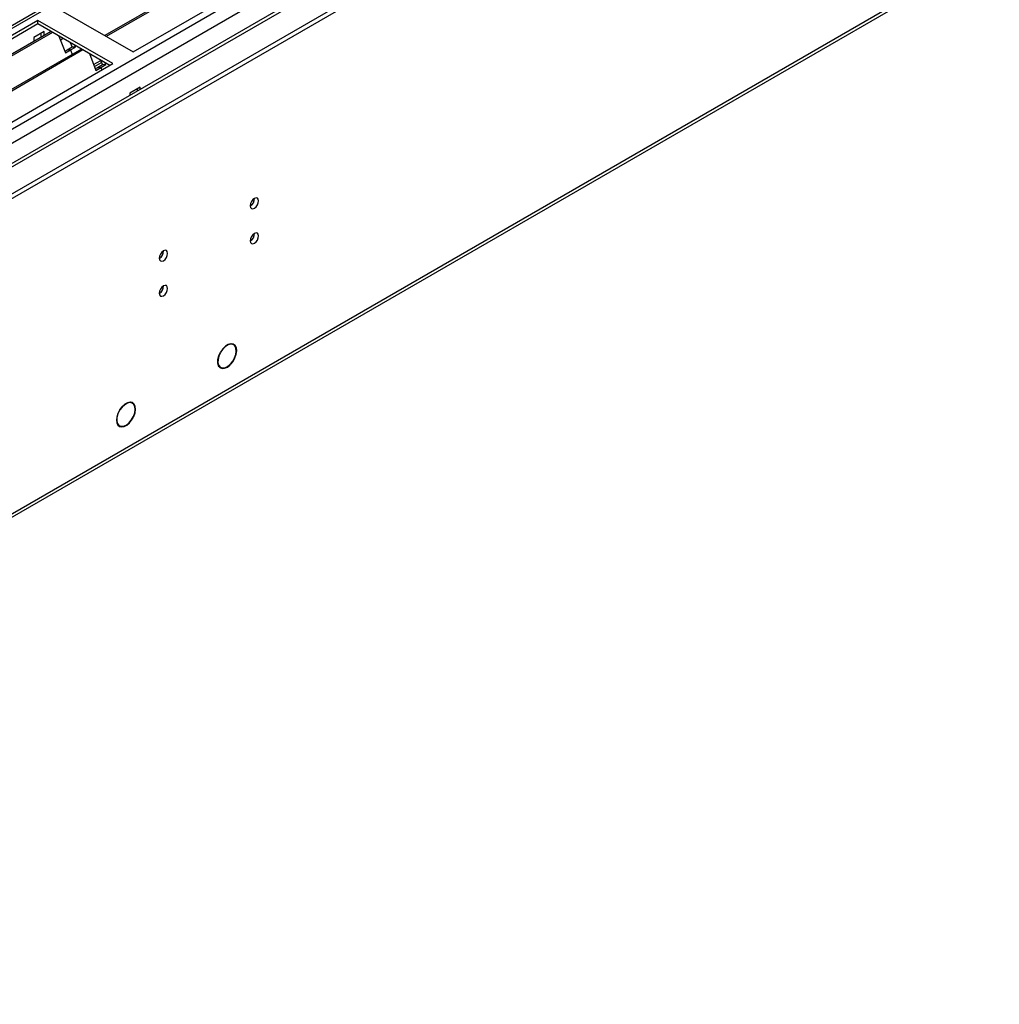
# Model space of a CAD drawing. Units: millimetres. Extents: x 4 to 9874, y 10 to 13969.
# Drawn here: x 4777 to 5120, y 2309 to 2654 of the extents above; entities that cross this region are included whole.
import ezdxf

# ---------------------------------------------------------------- set-up
doc = ezdxf.new("R2010")
doc.units = ezdxf.units.MM
doc.header["$LTSCALE"] = 47

msp = doc.modelspace()

# ---------------------------------------------------------------- linework, layer by layer
at = {"color": 7, "linetype": 'Continuous', "lineweight": 25}
for p, q in [((3567.443, 1918.501), (5334.856, 2938.808)), ((5273.338, 2938.399), (3568.15, 1954.015)), ((3568.716, 1914.337), (5337.826, 2935.623)), ((5228.972, 2913.802), (3609.516, 1978.91)), ((3612.167, 1931.054), (5313.113, 2912.989)), ((3568.15, 1896.254), (5321.244, 2908.294)), ((3568.15, 1894.621), (5321.244, 2906.661)), ((5253.203, 2879.587), (3669.302, 1965.22)), ((3613.564, 1809.419), (5308.145, 2787.68)), ((3614.289, 1811.022), (5308.87, 2789.283)), ((5041.762, 2783.485), (4807.003, 2647.961)), ((5042.279, 2783.186), (4807.52, 2647.662)), ((4816.901, 2642.247), (5052.721, 2778.383)), ((4790.738, 2657.351), (4816.901, 2642.247)), ((4783.666, 2653.269), (4547.846, 2517.133)), ((4783.666, 2652.044), (4548.907, 2516.52)), ((4809.829, 2638.165), (4783.666, 2653.269)), ((4783.666, 2652.044), (4783.666, 2653.269)), ((4808.769, 2637.553), (4783.666, 2652.044)), ((4788.257, 2649.394), (4553.498, 2513.87)), ((4788.775, 2649.095), (4554.015, 2513.572)), ((4785.859, 2649.389), (4782.182, 2647.267)), ((4782.182, 2647.267), (4782.182, 2645.887)), ((4784.798, 2647.397), (4784.798, 2648.777)), ((4785.859, 2648.009), (4785.859, 2649.389)), ((4791.008, 2647.806), (4793.284, 2641.939)), ((4792.507, 2646.94), (4791.557, 2646.391)), ((4798.871, 2643.267), (4564.111, 2507.743)), ((4795.595, 2643.871), (4793.827, 2642.85)), ((4794.951, 2645.53), (4795.595, 2643.871)), ((4795.052, 2642.96), (4796.82, 2643.98)), ((4796.82, 2643.98), (4795.595, 2643.871)), ((4796.82, 2643.98), (4796.584, 2644.587)), ((4799.388, 2642.968), (4564.629, 2507.444)), ((4793.827, 2642.85), (4793.095, 2642.427)), ((4793.284, 2641.939), (4795.052, 2642.96)), ((4795.052, 2642.96), (4793.827, 2642.85)), ((4795.052, 2642.96), (4795.653, 2641.409)), ((4801.621, 2641.679), (4803.898, 2635.812)), ((4574.009, 2502.029), (4809.829, 2638.165)), ((4803.107, 2637.85), (4805.607, 2639.294)), ((4803.383, 2637.138), (4805.884, 2638.581)), ((4804.441, 2636.723), (4803.708, 2636.3)), ((4803.898, 2635.812), (4805.665, 2636.832)), ((4806.209, 2637.743), (4804.441, 2636.723)), ((4805.665, 2636.832), (4804.441, 2636.723)), ((4805.565, 2639.402), (4806.209, 2637.743)), ((4805.665, 2636.832), (4807.433, 2637.853)), ((4805.665, 2636.832), (4806.005, 2635.957)), ((4807.433, 2637.853), (4806.209, 2637.743)), ((4807.433, 2637.853), (4807.198, 2638.46)), ((4819.446, 2630), (4815.769, 2627.877)), ((4818.385, 2629.387), (4818.385, 2628.572)), ((4819.446, 2629.184), (4819.446, 2630)), ((4815.769, 2627.877), (4815.769, 2627.062)), ((4852.056, 2539.873), (4851.374, 2540.267)), ((4847.325, 2537.16), (4847.425, 2537.102)), ((4847.346, 2537.198), (4847.425, 2537.102)), ((4847.526, 2537.281), (4847.448, 2537.376)), ((4850.871, 2532.894), (4850.759, 2532.958)), ((4850.792, 2532.99), (4850.871, 2532.894)), ((4851.007, 2533.03), (4850.929, 2533.125)), ((4846.824, 2532.386), (4847.506, 2531.992)), ((4816.7, 2519.463), (4816.018, 2519.857)), ((4812.109, 2516.993), (4812.214, 2516.943)), ((4812.319, 2517.114), (4812.213, 2517.164)), ((4812.219, 2517.172), (4812.319, 2517.114)), ((4816.963, 2514.704), (4817.068, 2514.654)), ((4817.154, 2514.835), (4817.048, 2514.884)), ((4817.052, 2514.893), (4817.154, 2514.835)), ((4811.469, 2511.976), (4812.151, 2511.582))]:
    msp.add_line(p, q, dxfattribs=at)
at = {"color": 7, "linetype": 'Continuous', "lineweight": 25, "flags": 128}
for points in [[(4857.842, 2588.517), (4857.955, 2587.926), (4858.277, 2587.556), (4858.759, 2587.462), (4859.327, 2587.66), (4859.895, 2588.118), (4860.377, 2588.768), (4860.699, 2589.51), (4860.812, 2590.232), (4860.699, 2590.823), (4860.377, 2591.193), (4859.895, 2591.287), (4859.327, 2591.089), (4858.759, 2590.631), (4858.277, 2589.981), (4857.955, 2589.239), (4857.842, 2588.517)], [(4857.842, 2576.269), (4857.955, 2575.678), (4858.277, 2575.308), (4858.759, 2575.214), (4859.327, 2575.412), (4859.895, 2575.87), (4860.377, 2576.52), (4860.699, 2577.262), (4860.812, 2577.984), (4860.699, 2578.575), (4860.377, 2578.945), (4859.895, 2579.039), (4859.327, 2578.841), (4858.759, 2578.383), (4858.277, 2577.733), (4857.955, 2576.991), (4857.842, 2576.269)], [(4826.022, 2570.148), (4826.135, 2569.557), (4826.457, 2569.187), (4826.939, 2569.093), (4827.507, 2569.291), (4828.075, 2569.749), (4828.557, 2570.399), (4828.879, 2571.141), (4828.992, 2571.863), (4828.879, 2572.454), (4828.557, 2572.824), (4828.075, 2572.918), (4827.507, 2572.72), (4826.939, 2572.262), (4826.457, 2571.612), (4826.135, 2570.87), (4826.022, 2570.148)], [(4826.022, 2557.9), (4826.135, 2557.309), (4826.457, 2556.939), (4826.939, 2556.845), (4827.507, 2557.043), (4828.075, 2557.501), (4828.557, 2558.151), (4828.879, 2558.893), (4828.992, 2559.615), (4828.879, 2560.206), (4828.557, 2560.576), (4828.075, 2560.67), (4827.507, 2560.472), (4826.939, 2560.014), (4826.457, 2559.364), (4826.135, 2558.622), (4826.022, 2557.9)], [(4851.007, 2533.03), (4851.862, 2534.09), (4852.538, 2535.31), (4852.976, 2536.583), (4853.139, 2537.8), (4853.013, 2538.856), (4852.607, 2539.66), (4851.958, 2540.143), (4851.122, 2540.263), (4850.17, 2540.01), (4849.184, 2539.405), (4848.25, 2538.501), (4847.448, 2537.376)], [(4850.929, 2533.125), (4851.756, 2534.141), (4852.411, 2535.312), (4852.838, 2536.537), (4852.998, 2537.71), (4852.878, 2538.728), (4852.488, 2539.503), (4851.863, 2539.967), (4851.057, 2540.08), (4850.139, 2539.832), (4849.191, 2539.244), (4848.294, 2538.369), (4847.526, 2537.281)], [(4847.346, 2537.198), (4846.777, 2535.935), (4846.47, 2534.671), (4846.449, 2533.517), (4846.718, 2532.573), (4847.253, 2531.92), (4848.007, 2531.615), (4848.915, 2531.686), (4849.898, 2532.124), (4850.871, 2532.894)], [(4847.425, 2537.102), (4846.892, 2535.9), (4846.606, 2534.701), (4846.591, 2533.607), (4846.849, 2532.711), (4847.357, 2532.091), (4848.072, 2531.799), (4848.933, 2531.859), (4849.866, 2532.268), (4850.792, 2532.99)], [(4817.154, 2514.835), (4817.601, 2516.093), (4817.782, 2517.304), (4817.679, 2518.364), (4817.303, 2519.185), (4816.684, 2519.697), (4815.875, 2519.858), (4814.944, 2519.654), (4813.969, 2519.101), (4813.032, 2518.248), (4812.213, 2517.164)], [(4817.048, 2514.884), (4817.472, 2516.086), (4817.641, 2517.24), (4817.541, 2518.251), (4817.18, 2519.033), (4816.589, 2519.522), (4815.817, 2519.676), (4814.928, 2519.482), (4813.998, 2518.958), (4813.103, 2518.146), (4812.319, 2517.114)], [(4812.109, 2516.993), (4811.537, 2515.835), (4811.181, 2514.654), (4811.067, 2513.537), (4811.203, 2512.569), (4811.579, 2511.821), (4812.167, 2511.348), (4812.924, 2511.187), (4813.792, 2511.348), (4814.708, 2511.821), (4815.602, 2512.569), (4816.409, 2513.538), (4817.068, 2514.654)], [(4812.214, 2516.943), (4811.623, 2515.73), (4811.282, 2514.497), (4811.22, 2513.356), (4811.443, 2512.407), (4811.932, 2511.736), (4812.642, 2511.401), (4813.511, 2511.433), (4814.461, 2511.828), (4815.408, 2512.552), (4816.267, 2513.54), (4816.963, 2514.704)]]:
    msp.add_lwpolyline(points, dxfattribs=at)
at = {"color": 7, "linetype": 'Continuous', "lineweight": 25}
for centre, radius, start, end in [((4856.361, 2591.087), 3.035, 299.2375, 0.76789), ((4856.36, 2578.839), 3.036, 299.24793, 0.75746), ((4824.541, 2572.718), 3.035, 299.2375, 0.76789), ((4824.54, 2560.47), 3.036, 299.24793, 0.75746)]:
    msp.add_arc(centre, radius, start, end, dxfattribs=at)

doc.saveas('drawing.dxf')
